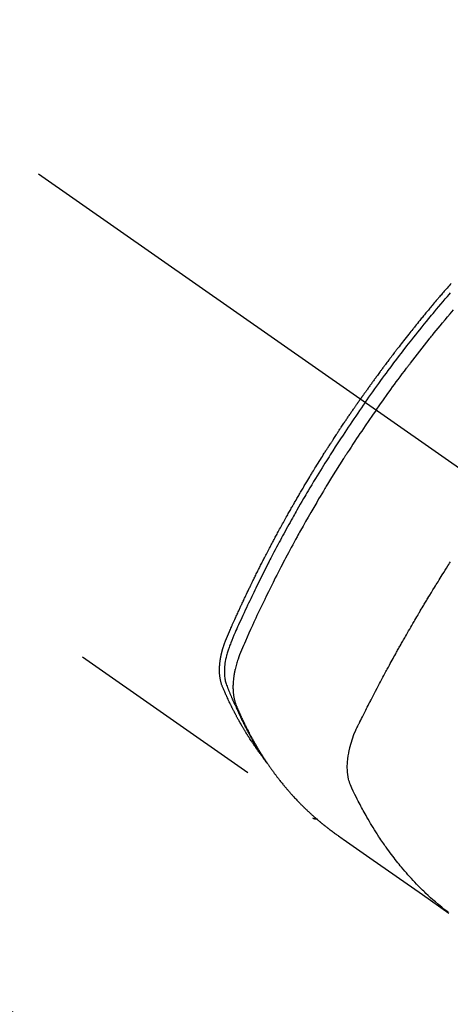
# Model space of a CAD drawing. Extents: x 56059 to 82181, y -10810 to -2410.
# Drawn here: x 73768 to 73795, y -4260 to -4199 of the extents above; entities that cross this region are included whole.
import ezdxf

# ---------------------------------------------------------------- set-up
doc = ezdxf.new("R2010")
doc.units = 0
doc.header["$LTSCALE"] = 50
doc.header["$MEASUREMENT"] = 0
doc.linetypes.add('CENTER2', pattern=[1.125, 0.75, -0.125, 0.125, -0.125])
doc.linetypes.add('HIDDEN', pattern=[0.375, 0.25, -0.125])
doc.layers.get('0').update_dxf_attribs({"linetype": 'CONTINUOUS'})
doc.layers.add('150-機器', color=8, linetype='CONTINUOUS')
doc.layers.add('160-文字', color=254, linetype='CONTINUOUS')
doc.styles.add('KH001', font='txt')
doc.dimstyles.new('KH1xx030', dxfattribs={"dimscale": 30, "dimtxt": 2, "dimasz": 0.6, "dimexe": 0.3, "dimexo": 1.2, "dimgap": 0.5, "dimtad": 3, "dimdec": 1, "dimdsep": 46, "dimlunit": 6, "dimtxsty": 'KH001', "dimblk": 'DOT', "dimcen": 1, "dimdle": 1, "dimclrd": 256, "dimclre": 256, "dimclrt": 256, "dimadec": 0, "dimazin": 0, "dimtfac": 1, "dimtdec": 1, "dimtix": 1, "dimtmove": 2, "dimatfit": 3, "dimldrblk": 'CLOSEDBLANK', "dimfxl": 1, "dimtolj": 1, "dimtzin": 0, "dimlwd": -1, "dimlwe": -1, "dimarcsym": 0})

# ---------------------------------------------------------------- blocks, each defined once
blk = doc.blocks.new('_ClosedBlank')
at = {"color": 0, "linetype": 'ByBlock', "lineweight": -2}
for p, q in [((-1, 0.1667), (0, 0)), ((-1, 0.1667), (-1, -0.1667)), ((0, 0), (-1, -0.1667))]:
    blk.add_line(p, q, dxfattribs=at)
blk = doc.blocks.new('_Dot')
at = {"color": 0, "linetype": 'ByBlock', "lineweight": -2}
blk.add_line((-0.5, 0), (-1, 0), dxfattribs=at)
at = {"color": 0, "linetype": 'ByBlock', "const_width": 0.5}
blk.add_lwpolyline([(-0.25, 0, 1), (0.25, 0, 1)], format="xyb", close=True, dxfattribs=at)

msp = doc.modelspace()

# ---------------------------------------------------------------- linework, layer by layer
at = {"layer": '150-機器', "color": 13, "linetype": 'CENTER2'}
msp.add_line((73585.18, -4079.866), (73829.198, -4250.729), dxfattribs=at)
at = {"layer": '150-機器', "color": 13, "linetype": 'HIDDEN'}
msp.add_line((73726.139, -4206.57), (73786.483, -4248.823), dxfattribs=at)
for points in [[(73795.032, -4215.71), (73794.969, -4215.781), (73794.907, -4215.853), (73794.845, -4215.924), (73794.783, -4215.996), (73794.721, -4216.067), (73794.659, -4216.139), (73794.609, -4216.197), (73794.559, -4216.255), (73794.51, -4216.313), (73794.46, -4216.37), (73794.411, -4216.429), (73794.361, -4216.487), (73794.312, -4216.545), (73794.262, -4216.603), (73794.225, -4216.647), (73794.188, -4216.69), (73794.151, -4216.734), (73794.115, -4216.777), (73794.053, -4216.85), (73793.992, -4216.923), (73793.93, -4216.996), (73793.869, -4217.069), (73793.82, -4217.128), (73793.771, -4217.186), (73793.723, -4217.245), (73793.674, -4217.304), (73793.625, -4217.363), (73793.577, -4217.421), (73793.528, -4217.48), (73793.479, -4217.539), (73793.43, -4217.598), (73793.382, -4217.656), (73793.333, -4217.715), (73793.285, -4217.774), (73793.237, -4217.833), (73793.189, -4217.893), (73793.141, -4217.952), (73793.093, -4218.011), (73793.02, -4218.1), (73792.948, -4218.189), (73792.876, -4218.278), (73792.804, -4218.368), (73792.768, -4218.412), (73792.732, -4218.457), (73792.696, -4218.501), (73792.661, -4218.546), (73792.601, -4218.621), (73792.541, -4218.696), (73792.482, -4218.771), (73792.423, -4218.846), (73792.34, -4218.951), (73792.257, -4219.056), (73792.174, -4219.161), (73792.092, -4219.267), (73792.021, -4219.357), (73791.95, -4219.448), (73791.88, -4219.539), (73791.809, -4219.63), (73791.774, -4219.676), (73791.738, -4219.721), (73791.703, -4219.767), (73791.668, -4219.813), (73791.638, -4219.851), (73791.609, -4219.89), (73791.579, -4219.928), (73791.55, -4219.967), (73791.509, -4220.02), (73791.469, -4220.073), (73791.428, -4220.126), (73791.388, -4220.179), (73791.365, -4220.21), (73791.341, -4220.241), (73791.318, -4220.272), (73791.295, -4220.302), (73791.271, -4220.333), (73791.248, -4220.363), (73791.225, -4220.394), (73791.202, -4220.425), (73791.19, -4220.44), (73791.179, -4220.456), (73791.167, -4220.471), (73791.156, -4220.486), (73791.11, -4220.548), (73791.064, -4220.61), (73791.018, -4220.671), (73790.971, -4220.732), (73790.948, -4220.763), (73790.925, -4220.794), (73790.902, -4220.825), (73790.879, -4220.855), (73790.845, -4220.901), (73790.81, -4220.948), (73790.776, -4220.994), (73790.741, -4221.04), (73790.719, -4221.071), (73790.696, -4221.102), (73790.673, -4221.133), (73790.65, -4221.164), (73790.605, -4221.225), (73790.559, -4221.287), (73790.514, -4221.349), (73790.469, -4221.41), (73790.435, -4221.457), (73790.401, -4221.504), (73790.367, -4221.55), (73790.333, -4221.597), (73790.299, -4221.643), (73790.266, -4221.69), (73790.232, -4221.737), (73790.198, -4221.783), (73790.164, -4221.83), (73790.13, -4221.876), (73790.096, -4221.923), (73790.062, -4221.97), (73790.029, -4222.016), (73789.995, -4222.063), (73789.962, -4222.11), (73789.929, -4222.157), (73789.895, -4222.204), (73789.862, -4222.251), (73789.829, -4222.297), (73789.795, -4222.344), (73789.773, -4222.375), (73789.751, -4222.407), (73789.729, -4222.438), (73789.707, -4222.469), (73789.682, -4222.504), (73789.658, -4222.538), (73789.633, -4222.573), (73789.608, -4222.608), (73789.594, -4222.628), (73789.58, -4222.648), (73789.565, -4222.668), (73789.551, -4222.689), (73789.535, -4222.712), (73789.518, -4222.736), (73789.501, -4222.759), (73789.485, -4222.783), (73789.468, -4222.806), (73789.452, -4222.829), (73789.436, -4222.853), (73789.419, -4222.876)], [(73789.713, -4223.082), (73789.83, -4222.916), (73789.948, -4222.75), (73790.065, -4222.584), (73790.183, -4222.418), (73790.306, -4222.247), (73790.43, -4222.076), (73790.553, -4221.905), (73790.678, -4221.734), (73790.793, -4221.576), (73790.909, -4221.418), (73791.025, -4221.261), (73791.141, -4221.103), (73791.316, -4220.87), (73791.491, -4220.637), (73791.667, -4220.405), (73791.844, -4220.173), (73791.932, -4220.058), (73792.021, -4219.944), (73792.109, -4219.829), (73792.198, -4219.715), (73792.299, -4219.585), (73792.401, -4219.454), (73792.502, -4219.324), (73792.604, -4219.195), (73792.725, -4219.042), (73792.847, -4218.889), (73792.968, -4218.736), (73793.09, -4218.584), (73793.232, -4218.409), (73793.373, -4218.234), (73793.515, -4218.06), (73793.658, -4217.886), (73793.743, -4217.782), (73793.829, -4217.678), (73793.915, -4217.574), (73794.001, -4217.471), (73794.135, -4217.31), (73794.269, -4217.15), (73794.404, -4216.99), (73794.539, -4216.83), (73794.607, -4216.75), (73794.675, -4216.67), (73794.743, -4216.591), (73794.811, -4216.511), (73794.908, -4216.398), (73795.005, -4216.285)], [(73790.39, -4223.556), (73790.617, -4223.234), (73790.845, -4222.914), (73791.074, -4222.593), (73791.304, -4222.274), (73791.416, -4222.121), (73791.528, -4221.968), (73791.641, -4221.815), (73791.753, -4221.662), (73791.883, -4221.488), (73792.013, -4221.314), (73792.143, -4221.141), (73792.274, -4220.967), (73792.307, -4220.924), (73792.339, -4220.881), (73792.372, -4220.838), (73792.405, -4220.795), (73792.433, -4220.757), (73792.462, -4220.72), (73792.49, -4220.683), (73792.519, -4220.646), (73792.804, -4220.275), (73793.091, -4219.906), (73793.379, -4219.539), (73793.67, -4219.172), (73793.72, -4219.109), (73793.771, -4219.046), (73793.821, -4218.983), (73793.872, -4218.92), (73793.991, -4218.773), (73794.11, -4218.626), (73794.229, -4218.479), (73794.349, -4218.333), (73794.503, -4218.145), (73794.657, -4217.958), (73794.813, -4217.772), (73794.968, -4217.586), (73795.176, -4217.339)], [(73783.29, -4244.933), (73783.249, -4244.879), (73783.208, -4244.826), (73783.167, -4244.772), (73783.127, -4244.718), (73783.093, -4244.672), (73783.06, -4244.626), (73783.027, -4244.58), (73782.994, -4244.533), (73782.981, -4244.514), (73782.967, -4244.494), (73782.954, -4244.475), (73782.94, -4244.456), (73782.919, -4244.424), (73782.897, -4244.393), (73782.875, -4244.362), (73782.853, -4244.331), (73782.835, -4244.304), (73782.816, -4244.276), (73782.797, -4244.249), (73782.778, -4244.221), (73782.757, -4244.189), (73782.736, -4244.157), (73782.715, -4244.125), (73782.693, -4244.093), (73782.657, -4244.038), (73782.62, -4243.982), (73782.583, -4243.926), (73782.547, -4243.87), (73782.531, -4243.846), (73782.516, -4243.822), (73782.501, -4243.798), (73782.485, -4243.774), (73782.47, -4243.749), (73782.454, -4243.725), (73782.439, -4243.7), (73782.424, -4243.676), (73782.408, -4243.651), (73782.393, -4243.626), (73782.378, -4243.601), (73782.362, -4243.577), (73782.352, -4243.561), (73782.342, -4243.544), (73782.332, -4243.528), (73782.322, -4243.512), (73782.302, -4243.479), (73782.282, -4243.446), (73782.262, -4243.413), (73782.242, -4243.38), (73782.227, -4243.355), (73782.212, -4243.33), (73782.197, -4243.305), (73782.182, -4243.28), (73782.162, -4243.247), (73782.143, -4243.213), (73782.123, -4243.18), (73782.104, -4243.146), (73782.089, -4243.121), (73782.075, -4243.096), (73782.06, -4243.071), (73782.045, -4243.045), (73782.031, -4243.02), (73782.016, -4242.995), (73782.002, -4242.969), (73781.987, -4242.944), (73781.978, -4242.927), (73781.968, -4242.91), (73781.958, -4242.893), (73781.949, -4242.876), (73781.939, -4242.859), (73781.93, -4242.842), (73781.92, -4242.825), (73781.911, -4242.808), (73781.887, -4242.765), (73781.864, -4242.722), (73781.84, -4242.68), (73781.816, -4242.637), (73781.798, -4242.603), (73781.779, -4242.568), (73781.761, -4242.534), (73781.742, -4242.5), (73781.723, -4242.465), (73781.705, -4242.43), (73781.686, -4242.395), (73781.668, -4242.36), (73781.657, -4242.338), (73781.645, -4242.316), (73781.634, -4242.294), (73781.623, -4242.272), (73781.603, -4242.233), (73781.583, -4242.194), (73781.563, -4242.154), (73781.543, -4242.115), (73781.525, -4242.08), (73781.507, -4242.044), (73781.489, -4242.009), (73781.471, -4241.974), (73781.458, -4241.947), (73781.445, -4241.921), (73781.432, -4241.894), (73781.419, -4241.868), (73781.406, -4241.841), (73781.392, -4241.814), (73781.379, -4241.787), (73781.366, -4241.76), (73781.358, -4241.742), (73781.349, -4241.725), (73781.341, -4241.707), (73781.332, -4241.689), (73781.298, -4241.617), (73781.263, -4241.545), (73781.229, -4241.472), (73781.196, -4241.4), (73781.184, -4241.373), (73781.171, -4241.346), (73781.159, -4241.318), (73781.147, -4241.291), (73781.134, -4241.264), (73781.122, -4241.237), (73781.109, -4241.209), (73781.097, -4241.182), (73781.088, -4241.163), (73781.08, -4241.145), (73781.072, -4241.127), (73781.064, -4241.108), (73781.044, -4241.062), (73781.024, -4241.016), (73781.004, -4240.97), (73780.984, -4240.924), (73780.964, -4240.878), (73780.944, -4240.831), (73780.924, -4240.785), (73780.904, -4240.738), (73780.889, -4240.7), (73780.873, -4240.662), (73780.858, -4240.623), (73780.844, -4240.585), (73780.831, -4240.546), (73780.818, -4240.508), (73780.807, -4240.469), (73780.796, -4240.429), (73780.786, -4240.392), (73780.776, -4240.354), (73780.768, -4240.316), (73780.76, -4240.277), (73780.752, -4240.238), (73780.744, -4240.198), (73780.737, -4240.158), (73780.731, -4240.118), (73780.727, -4240.089), (73780.724, -4240.061), (73780.721, -4240.032), (73780.718, -4240.003), (73780.713, -4239.954), (73780.709, -4239.905), (73780.705, -4239.856), (73780.702, -4239.806), (73780.701, -4239.773), (73780.7, -4239.739), (73780.699, -4239.705), (73780.699, -4239.671), (73780.699, -4239.634), (73780.7, -4239.596), (73780.701, -4239.558), (73780.702, -4239.52), (73780.703, -4239.492), (73780.704, -4239.464), (73780.706, -4239.436), (73780.707, -4239.408), (73780.711, -4239.354), (73780.715, -4239.3), (73780.721, -4239.246), (73780.726, -4239.193), (73780.731, -4239.153), (73780.737, -4239.113), (73780.743, -4239.073), (73780.748, -4239.033), (73780.753, -4238.999), (73780.759, -4238.966), (73780.764, -4238.932), (73780.77, -4238.899), (73780.774, -4238.877), (73780.779, -4238.854), (73780.783, -4238.832), (73780.788, -4238.809), (73780.793, -4238.783), (73780.798, -4238.757), (73780.804, -4238.73), (73780.809, -4238.704), (73780.814, -4238.681), (73780.82, -4238.658), (73780.825, -4238.636), (73780.83, -4238.613), (73780.837, -4238.586), (73780.844, -4238.559), (73780.851, -4238.532), (73780.858, -4238.506), (73780.865, -4238.478), (73780.872, -4238.451), (73780.879, -4238.424), (73780.887, -4238.397), (73780.894, -4238.373), (73780.9, -4238.35), (73780.907, -4238.327), (73780.914, -4238.304), (73780.922, -4238.277), (73780.931, -4238.25), (73780.939, -4238.222), (73780.947, -4238.195), (73780.959, -4238.161), (73780.97, -4238.126), (73780.982, -4238.091), (73780.994, -4238.056), (73781.003, -4238.029), (73781.013, -4238.002), (73781.023, -4237.975), (73781.033, -4237.948), (73781.043, -4237.921), (73781.053, -4237.894), (73781.063, -4237.867), (73781.073, -4237.84), (73781.13, -4237.697), (73781.19, -4237.554), (73781.252, -4237.413), (73781.314, -4237.271), (73781.344, -4237.204), (73781.373, -4237.137), (73781.403, -4237.069), (73781.432, -4237.002), (73781.447, -4236.968), (73781.462, -4236.935), (73781.477, -4236.901), (73781.492, -4236.867), (73781.529, -4236.783), (73781.566, -4236.699), (73781.604, -4236.615), (73781.641, -4236.531), (73781.672, -4236.464), (73781.702, -4236.397), (73781.733, -4236.329), (73781.763, -4236.262), (73781.794, -4236.195), (73781.824, -4236.127), (73781.855, -4236.06), (73781.886, -4235.993), (73781.909, -4235.942), (73781.932, -4235.892), (73781.955, -4235.841), (73781.979, -4235.791), (73782.002, -4235.741), (73782.025, -4235.69), (73782.049, -4235.64), (73782.072, -4235.59), (73782.103, -4235.522), (73782.135, -4235.455), (73782.166, -4235.387), (73782.198, -4235.32), (73782.205, -4235.303), (73782.213, -4235.286), (73782.221, -4235.269), (73782.229, -4235.253), (73782.253, -4235.202), (73782.277, -4235.152), (73782.301, -4235.101), (73782.325, -4235.051), (73782.373, -4234.95), (73782.421, -4234.849), (73782.469, -4234.748), (73782.517, -4234.647), (73782.542, -4234.597), (73782.566, -4234.547), (73782.59, -4234.497), (73782.614, -4234.446), (73782.631, -4234.413), (73782.647, -4234.379), (73782.663, -4234.345), (73782.679, -4234.312), (73782.696, -4234.278), (73782.712, -4234.245), (73782.729, -4234.211), (73782.745, -4234.178), (73782.77, -4234.127), (73782.795, -4234.076), (73782.82, -4234.026), (73782.844, -4233.975), (73782.877, -4233.908), (73782.911, -4233.841), (73782.944, -4233.774), (73782.977, -4233.707), (73783.011, -4233.64), (73783.044, -4233.572), (73783.078, -4233.505), (73783.111, -4233.438), (73783.145, -4233.371), (73783.179, -4233.304), (73783.213, -4233.237), (73783.246, -4233.17), (73783.28, -4233.103), (73783.314, -4233.036), (73783.349, -4232.969), (73783.383, -4232.902), (73783.417, -4232.835), (73783.451, -4232.768), (73783.486, -4232.701), (73783.52, -4232.634), (73783.546, -4232.584), (73783.572, -4232.534), (73783.598, -4232.484), (73783.624, -4232.434), (73783.668, -4232.35), (73783.711, -4232.267), (73783.755, -4232.183), (73783.798, -4232.1), (73783.825, -4232.05), (73783.851, -4232), (73783.877, -4231.95), (73783.903, -4231.9), (73783.939, -4231.833), (73783.974, -4231.766), (73784.01, -4231.699), (73784.045, -4231.632), (73784.081, -4231.566), (73784.117, -4231.499), (73784.152, -4231.433), (73784.188, -4231.366), (73784.224, -4231.299), (73784.26, -4231.233), (73784.296, -4231.166), (73784.332, -4231.1), (73784.377, -4231.017), (73784.422, -4230.933), (73784.468, -4230.85), (73784.514, -4230.767), (73784.559, -4230.684), (73784.605, -4230.601), (73784.651, -4230.518), (73784.696, -4230.435), (73784.742, -4230.352), (73784.788, -4230.269), (73784.834, -4230.186), (73784.881, -4230.104), (73784.918, -4230.037), (73784.955, -4229.971), (73784.993, -4229.905), (73785.03, -4229.838), (73785.068, -4229.772), (73785.105, -4229.705), (73785.143, -4229.639), (73785.181, -4229.572), (73785.209, -4229.523), (73785.237, -4229.473), (73785.266, -4229.424), (73785.294, -4229.374), (73785.342, -4229.291), (73785.389, -4229.209), (73785.437, -4229.126), (73785.484, -4229.043), (73785.523, -4228.978), (73785.561, -4228.912), (73785.6, -4228.846), (73785.638, -4228.78), (73785.677, -4228.714), (73785.715, -4228.648), (73785.754, -4228.582), (73785.792, -4228.516), (73785.831, -4228.451), (73785.87, -4228.385), (73785.908, -4228.319), (73785.947, -4228.254), (73785.986, -4228.188), (73786.025, -4228.123), (73786.065, -4228.057), (73786.104, -4227.992), (73786.163, -4227.893), (73786.222, -4227.795), (73786.281, -4227.697), (73786.34, -4227.599), (73786.37, -4227.55), (73786.4, -4227.501), (73786.429, -4227.452), (73786.459, -4227.403), (73786.509, -4227.321), (73786.559, -4227.24), (73786.609, -4227.158), (73786.659, -4227.077), (73786.73, -4226.963), (73786.8, -4226.849), (73786.871, -4226.735), (73786.941, -4226.622), (73787.003, -4226.524), (73787.064, -4226.427), (73787.125, -4226.329), (73787.186, -4226.232), (73787.217, -4226.183), (73787.248, -4226.134), (73787.279, -4226.086), (73787.31, -4226.037), (73787.336, -4225.996), (73787.362, -4225.955), (73787.388, -4225.914), (73787.414, -4225.873), (73787.45, -4225.817), (73787.486, -4225.761), (73787.522, -4225.705), (73787.558, -4225.649), (73787.579, -4225.616), (73787.6, -4225.584), (73787.621, -4225.551), (73787.642, -4225.519), (73787.663, -4225.486), (73787.683, -4225.454), (73787.704, -4225.421), (73787.725, -4225.389), (73787.736, -4225.373), (73787.746, -4225.357), (73787.757, -4225.341), (73787.768, -4225.325), (73787.81, -4225.261), (73787.852, -4225.197), (73787.894, -4225.132), (73787.936, -4225.068), (73787.957, -4225.036), (73787.978, -4225.004), (73787.999, -4224.971), (73788.02, -4224.939), (73788.051, -4224.891), (73788.083, -4224.843), (73788.114, -4224.795), (73788.146, -4224.746), (73788.167, -4224.714), (73788.189, -4224.682), (73788.21, -4224.65), (73788.231, -4224.618), (73788.273, -4224.555), (73788.316, -4224.491), (73788.358, -4224.427), (73788.401, -4224.364), (73788.433, -4224.316), (73788.465, -4224.268), (73788.497, -4224.22), (73788.53, -4224.173), (73788.562, -4224.125), (73788.594, -4224.077), (73788.626, -4224.029), (73788.659, -4223.982), (73788.691, -4223.934), (73788.723, -4223.886), (73788.755, -4223.838), (73788.787, -4223.791), (73788.82, -4223.743), (73788.853, -4223.695), (73788.885, -4223.648), (73788.918, -4223.601), (73788.951, -4223.553), (73788.983, -4223.506), (73789.015, -4223.459), (73789.048, -4223.412), (73789.07, -4223.38), (73789.092, -4223.348), (73789.113, -4223.317), (73789.135, -4223.285), (73789.159, -4223.25), (73789.183, -4223.215), (73789.208, -4223.181), (73789.232, -4223.146), (73789.246, -4223.125), (73789.26, -4223.105), (73789.274, -4223.085), (73789.288, -4223.064), (73789.305, -4223.04), (73789.321, -4223.017), (73789.337, -4222.993), (73789.354, -4222.97), (73789.37, -4222.946), (73789.387, -4222.923), (73789.403, -4222.899), (73789.419, -4222.876)], [(73789.713, -4223.082), (73789.597, -4223.249), (73789.481, -4223.416), (73789.365, -4223.583), (73789.25, -4223.75), (73789.131, -4223.925), (73789.013, -4224.099), (73788.895, -4224.274), (73788.777, -4224.449), (73788.668, -4224.612), (73788.559, -4224.774), (73788.451, -4224.937), (73788.343, -4225.101), (73788.183, -4225.344), (73788.024, -4225.589), (73787.866, -4225.834), (73787.709, -4226.079), (73787.631, -4226.201), (73787.553, -4226.323), (73787.476, -4226.446), (73787.399, -4226.568), (73787.311, -4226.708), (73787.224, -4226.848), (73787.136, -4226.988), (73787.049, -4227.128), (73786.947, -4227.294), (73786.845, -4227.461), (73786.743, -4227.627), (73786.642, -4227.794), (73786.525, -4227.986), (73786.41, -4228.179), (73786.294, -4228.372), (73786.179, -4228.566), (73786.111, -4228.682), (73786.043, -4228.798), (73785.974, -4228.914), (73785.907, -4229.03), (73785.801, -4229.211), (73785.697, -4229.392), (73785.593, -4229.573), (73785.489, -4229.755), (73785.437, -4229.846), (73785.385, -4229.937), (73785.334, -4230.028), (73785.282, -4230.12), (73785.209, -4230.249), (73785.136, -4230.38), (73785.063, -4230.51), (73784.991, -4230.64), (73784.912, -4230.783), (73784.833, -4230.927), (73784.755, -4231.071), (73784.676, -4231.215), (73784.605, -4231.345), (73784.535, -4231.476), (73784.464, -4231.607), (73784.394, -4231.738), (73784.31, -4231.895), (73784.227, -4232.052), (73784.144, -4232.209), (73784.061, -4232.367), (73783.999, -4232.485), (73783.938, -4232.603), (73783.877, -4232.722), (73783.816, -4232.84), (73783.782, -4232.906), (73783.748, -4232.972), (73783.715, -4233.038), (73783.681, -4233.104), (73783.568, -4233.327), (73783.455, -4233.551), (73783.343, -4233.776), (73783.231, -4234), (73783.16, -4234.145), (73783.088, -4234.291), (73783.018, -4234.436), (73782.947, -4234.582), (73782.883, -4234.714), (73782.819, -4234.846), (73782.756, -4234.978), (73782.692, -4235.111), (73782.629, -4235.243), (73782.566, -4235.376), (73782.503, -4235.508), (73782.44, -4235.641), (73782.366, -4235.799), (73782.291, -4235.958), (73782.217, -4236.117), (73782.144, -4236.277), (73782.077, -4236.422), (73782.01, -4236.568), (73781.944, -4236.715), (73781.877, -4236.861), (73781.823, -4236.98), (73781.769, -4237.099), (73781.715, -4237.219), (73781.663, -4237.339), (73781.596, -4237.498), (73781.532, -4237.658), (73781.468, -4237.819), (73781.403, -4237.979), (73781.374, -4238.049), (73781.346, -4238.119), (73781.317, -4238.189), (73781.29, -4238.259), (73781.269, -4238.315), (73781.25, -4238.372), (73781.23, -4238.428), (73781.212, -4238.485), (73781.191, -4238.552), (73781.171, -4238.619), (73781.153, -4238.686), (73781.135, -4238.754), (73781.106, -4238.875), (73781.08, -4238.997), (73781.058, -4239.119), (73781.039, -4239.242), (73781.027, -4239.338), (73781.017, -4239.434), (73781.01, -4239.531), (73781.005, -4239.628), (73781.003, -4239.701), (73781.003, -4239.774), (73781.004, -4239.848), (73781.007, -4239.921), (73781.011, -4239.992), (73781.018, -4240.062), (73781.026, -4240.133), (73781.036, -4240.203), (73781.046, -4240.264), (73781.057, -4240.325), (73781.07, -4240.385), (73781.085, -4240.445), (73781.109, -4240.52), (73781.135, -4240.594), (73781.163, -4240.667), (73781.192, -4240.74), (73781.206, -4240.774), (73781.219, -4240.808), (73781.233, -4240.842), (73781.247, -4240.875), (73781.262, -4240.915), (73781.278, -4240.954), (73781.294, -4240.993), (73781.31, -4241.032), (73781.344, -4241.113), (73781.378, -4241.194), (73781.413, -4241.275), (73781.448, -4241.356), (73781.463, -4241.389), (73781.477, -4241.423), (73781.491, -4241.456), (73781.506, -4241.489), (73781.526, -4241.535), (73781.546, -4241.58), (73781.567, -4241.625), (73781.588, -4241.67), (73781.616, -4241.727), (73781.645, -4241.783), (73781.674, -4241.84), (73781.701, -4241.897), (73781.721, -4241.942), (73781.74, -4241.986), (73781.759, -4242.031), (73781.778, -4242.076), (73781.792, -4242.107), (73781.806, -4242.138), (73781.819, -4242.168), (73781.833, -4242.199), (73781.875, -4242.291), (73781.916, -4242.383), (73781.958, -4242.475), (73782.001, -4242.566), (73782.023, -4242.614), (73782.046, -4242.662), (73782.068, -4242.71), (73782.091, -4242.757), (73782.108, -4242.792), (73782.125, -4242.826), (73782.141, -4242.86), (73782.158, -4242.895), (73782.175, -4242.929), (73782.192, -4242.963), (73782.209, -4242.997), (73782.226, -4243.031), (73782.25, -4243.078), (73782.273, -4243.124), (73782.297, -4243.171), (73782.321, -4243.218), (73782.347, -4243.268), (73782.373, -4243.319), (73782.399, -4243.37), (73782.426, -4243.42), (73782.443, -4243.454), (73782.461, -4243.487), (73782.479, -4243.52), (73782.497, -4243.554), (73782.514, -4243.587), (73782.532, -4243.621), (73782.55, -4243.654), (73782.567, -4243.687), (73782.585, -4243.721), (73782.603, -4243.754), (73782.621, -4243.786), (73782.639, -4243.819), (73782.676, -4243.885), (73782.712, -4243.951), (73782.748, -4244.017), (73782.785, -4244.083), (73782.799, -4244.108), (73782.812, -4244.132), (73782.826, -4244.157), (73782.84, -4244.181), (73782.863, -4244.222), (73782.886, -4244.263), (73782.909, -4244.304), (73782.933, -4244.345), (73782.958, -4244.39), (73782.984, -4244.434), (73783.011, -4244.478), (73783.037, -4244.523), (73783.068, -4244.575), (73783.099, -4244.627), (73783.131, -4244.678), (73783.162, -4244.73), (73783.177, -4244.753), (73783.192, -4244.777), (73783.206, -4244.8), (73783.221, -4244.823), (73783.251, -4244.87), (73783.281, -4244.917), (73783.311, -4244.963), (73783.341, -4245.01), (73783.364, -4245.044), (73783.387, -4245.079), (73783.41, -4245.113), (73783.434, -4245.147), (73783.449, -4245.17), (73783.465, -4245.193), (73783.481, -4245.215), (73783.497, -4245.238), (73783.531, -4245.286), (73783.566, -4245.334), (73783.601, -4245.381), (73783.636, -4245.429)], [(73790.39, -4223.556), (73790.166, -4223.879), (73789.942, -4224.203), (73789.72, -4224.528), (73789.498, -4224.853), (73789.392, -4225.011), (73789.287, -4225.168), (73789.182, -4225.326), (73789.077, -4225.485), (73788.958, -4225.666), (73788.839, -4225.848), (73788.72, -4226.029), (73788.602, -4226.211), (73788.573, -4226.257), (73788.543, -4226.302), (73788.514, -4226.348), (73788.484, -4226.393), (73788.459, -4226.433), (73788.434, -4226.472), (73788.409, -4226.512), (73788.383, -4226.551), (73788.133, -4226.946), (73787.884, -4227.342), (73787.637, -4227.739), (73787.393, -4228.137), (73787.35, -4228.206), (73787.308, -4228.275), (73787.266, -4228.344), (73787.224, -4228.414), (73787.127, -4228.575), (73787.03, -4228.737), (73786.933, -4228.9), (73786.836, -4229.062), (73786.713, -4229.271), (73786.59, -4229.48), (73786.467, -4229.69), (73786.346, -4229.9), (73786.185, -4230.18), (73786.025, -4230.46), (73785.867, -4230.742), (73785.709, -4231.023), (73785.657, -4231.117), (73785.605, -4231.211), (73785.553, -4231.305), (73785.501, -4231.399), (73785.41, -4231.563), (73785.32, -4231.728), (73785.231, -4231.893), (73785.142, -4232.058), (73785.053, -4232.223), (73784.965, -4232.388), (73784.877, -4232.553), (73784.79, -4232.719), (73784.715, -4232.86), (73784.641, -4233.002), (73784.567, -4233.144), (73784.493, -4233.286), (73784.408, -4233.452), (73784.322, -4233.618), (73784.238, -4233.784), (73784.153, -4233.951), (73784.01, -4234.235), (73783.868, -4234.52), (73783.727, -4234.806), (73783.587, -4235.092), (73783.564, -4235.139), (73783.541, -4235.187), (73783.518, -4235.235), (73783.495, -4235.282), (73783.415, -4235.449), (73783.335, -4235.616), (73783.255, -4235.783), (73783.176, -4235.95), (73783.097, -4236.117), (73783.019, -4236.284), (73782.942, -4236.451), (73782.864, -4236.618), (73782.831, -4236.69), (73782.798, -4236.762), (73782.765, -4236.833), (73782.732, -4236.905), (73782.624, -4237.144), (73782.517, -4237.383), (73782.41, -4237.622), (73782.304, -4237.862), (73782.24, -4238.005), (73782.178, -4238.148), (73782.116, -4238.292), (73782.055, -4238.436), (73781.999, -4238.571), (73781.945, -4238.707), (73781.894, -4238.844), (73781.845, -4238.981), (73781.818, -4239.061), (73781.793, -4239.141), (73781.768, -4239.221), (73781.745, -4239.302), (73781.723, -4239.38), (73781.703, -4239.459), (73781.683, -4239.539), (73781.664, -4239.618), (73781.657, -4239.652), (73781.649, -4239.686), (73781.641, -4239.721), (73781.634, -4239.755), (73781.622, -4239.818), (73781.61, -4239.88), (73781.6, -4239.943), (73781.59, -4240.006), (73781.583, -4240.049), (73781.578, -4240.091), (73781.572, -4240.134), (73781.567, -4240.177), (73781.557, -4240.26), (73781.55, -4240.343), (73781.543, -4240.426), (73781.538, -4240.51), (73781.535, -4240.577), (73781.534, -4240.644), (73781.533, -4240.711), (73781.534, -4240.778), (73781.535, -4240.834), (73781.537, -4240.89), (73781.541, -4240.946), (73781.545, -4241.001), (73781.548, -4241.047), (73781.553, -4241.093), (73781.558, -4241.138), (73781.564, -4241.184), (73781.569, -4241.22), (73781.574, -4241.257), (73781.58, -4241.293), (73781.587, -4241.329), (73781.593, -4241.364), (73781.6, -4241.399), (73781.608, -4241.434), (73781.615, -4241.468), (73781.628, -4241.521), (73781.642, -4241.573), (73781.656, -4241.625), (73781.672, -4241.676), (73781.685, -4241.715), (73781.698, -4241.754), (73781.713, -4241.792), (73781.727, -4241.83), (73781.739, -4241.861), (73781.752, -4241.891), (73781.764, -4241.921), (73781.777, -4241.951), (73781.791, -4241.985), (73781.806, -4242.018), (73781.82, -4242.051), (73781.834, -4242.084), (73781.851, -4242.124), (73781.869, -4242.163), (73781.886, -4242.203), (73781.903, -4242.242), (73781.917, -4242.275), (73781.932, -4242.308), (73781.947, -4242.34), (73781.962, -4242.373), (73781.976, -4242.406), (73781.991, -4242.438), (73782.006, -4242.471), (73782.021, -4242.503), (73782.035, -4242.536), (73782.05, -4242.568), (73782.065, -4242.601), (73782.08, -4242.633), (73782.095, -4242.666), (73782.11, -4242.698), (73782.125, -4242.73), (73782.14, -4242.762), (73782.159, -4242.803), (73782.179, -4242.844), (73782.199, -4242.885), (73782.218, -4242.926), (73782.236, -4242.961), (73782.253, -4242.997), (73782.271, -4243.033), (73782.289, -4243.068), (73782.304, -4243.1), (73782.32, -4243.132), (73782.335, -4243.164), (73782.351, -4243.196), (73782.379, -4243.252), (73782.408, -4243.309), (73782.437, -4243.365), (73782.466, -4243.422), (73782.476, -4243.44), (73782.486, -4243.459), (73782.495, -4243.478), (73782.505, -4243.496), (73782.525, -4243.534), (73782.544, -4243.571), (73782.564, -4243.608), (73782.584, -4243.645), (73782.6, -4243.676), (73782.616, -4243.707), (73782.633, -4243.738), (73782.649, -4243.769), (73782.662, -4243.793), (73782.676, -4243.818), (73782.689, -4243.842), (73782.703, -4243.866), (73782.72, -4243.897), (73782.737, -4243.928), (73782.753, -4243.958), (73782.77, -4243.989), (73782.784, -4244.013), (73782.797, -4244.037), (73782.811, -4244.062), (73782.824, -4244.086), (73782.838, -4244.11), (73782.852, -4244.134), (73782.866, -4244.158), (73782.88, -4244.182), (73782.89, -4244.2), (73782.9, -4244.219), (73782.91, -4244.237), (73782.92, -4244.255), (73782.941, -4244.291), (73782.962, -4244.327), (73782.983, -4244.363), (73783.004, -4244.399), (73783.019, -4244.422), (73783.033, -4244.446), (73783.047, -4244.47), (73783.061, -4244.493), (73783.079, -4244.523), (73783.096, -4244.553), (73783.114, -4244.582), (73783.131, -4244.612), (73783.146, -4244.636), (73783.16, -4244.659), (73783.174, -4244.682), (73783.189, -4244.706), (73783.21, -4244.741), (73783.232, -4244.776), (73783.254, -4244.811), (73783.276, -4244.846), (73783.29, -4244.87), (73783.305, -4244.893), (73783.319, -4244.916), (73783.334, -4244.939), (73783.356, -4244.974), (73783.378, -4245.009), (73783.4, -4245.043), (73783.422, -4245.077), (73783.441, -4245.106), (73783.459, -4245.134), (73783.478, -4245.163), (73783.496, -4245.191), (73783.511, -4245.214), (73783.526, -4245.237), (73783.541, -4245.26), (73783.556, -4245.283), (73783.579, -4245.317), (73783.602, -4245.351), (73783.625, -4245.385), (73783.648, -4245.419), (73783.667, -4245.447), (73783.686, -4245.475), (73783.705, -4245.504), (73783.724, -4245.532), (73783.751, -4245.571), (73783.778, -4245.61), (73783.805, -4245.648), (73783.832, -4245.687), (73783.856, -4245.72), (73783.879, -4245.753), (73783.903, -4245.787), (73783.926, -4245.82), (73783.949, -4245.853), (73783.973, -4245.886), (73783.996, -4245.919), (73784.02, -4245.951), (73784.036, -4245.973), (73784.052, -4245.995), (73784.069, -4246.016), (73784.085, -4246.038), (73784.109, -4246.07), (73784.133, -4246.103), (73784.157, -4246.135), (73784.181, -4246.167), (73784.205, -4246.2), (73784.229, -4246.232), (73784.253, -4246.264), (73784.278, -4246.296), (73784.294, -4246.317), (73784.311, -4246.339), (73784.327, -4246.36), (73784.344, -4246.381), (73784.368, -4246.413), (73784.393, -4246.445), (73784.418, -4246.476), (73784.443, -4246.508), (73784.484, -4246.56), (73784.525, -4246.613), (73784.567, -4246.665), (73784.609, -4246.717), (73784.643, -4246.758), (73784.677, -4246.799), (73784.711, -4246.84), (73784.745, -4246.881), (73784.77, -4246.912), (73784.796, -4246.942), (73784.821, -4246.972), (73784.847, -4247.003), (73784.873, -4247.033), (73784.899, -4247.064), (73784.925, -4247.094), (73784.951, -4247.124), (73784.986, -4247.164), (73785.021, -4247.204), (73785.056, -4247.244), (73785.091, -4247.283), (73785.118, -4247.313), (73785.144, -4247.343), (73785.17, -4247.373), (73785.197, -4247.402), (73785.223, -4247.432), (73785.25, -4247.461), (73785.277, -4247.49), (73785.303, -4247.52), (73785.348, -4247.568), (73785.393, -4247.616), (73785.439, -4247.664), (73785.484, -4247.712), (73785.52, -4247.75), (73785.557, -4247.788), (73785.593, -4247.826), (73785.63, -4247.864), (73785.648, -4247.883), (73785.666, -4247.902), (73785.685, -4247.921), (73785.703, -4247.94), (73785.74, -4247.977), (73785.777, -4248.014), (73785.814, -4248.051), (73785.851, -4248.088), (73785.87, -4248.107), (73785.889, -4248.125), (73785.908, -4248.143), (73785.927, -4248.162), (73785.955, -4248.189), (73785.983, -4248.217), (73786.011, -4248.244), (73786.04, -4248.271), (73786.058, -4248.289), (73786.077, -4248.307), (73786.096, -4248.325), (73786.115, -4248.343), (73786.143, -4248.37), (73786.172, -4248.398), (73786.2, -4248.424), (73786.229, -4248.451), (73786.267, -4248.487), (73786.306, -4248.522), (73786.345, -4248.557), (73786.383, -4248.592), (73786.413, -4248.619), (73786.442, -4248.645), (73786.471, -4248.671), (73786.5, -4248.697), (73786.52, -4248.714), (73786.539, -4248.732), (73786.559, -4248.749), (73786.578, -4248.766), (73786.598, -4248.784), (73786.617, -4248.801), (73786.637, -4248.819), (73786.656, -4248.836), (73786.668, -4248.846), (73786.68, -4248.856), (73786.692, -4248.866), (73786.704, -4248.876), (73786.732, -4248.9), (73786.76, -4248.924), (73786.788, -4248.948), (73786.816, -4248.972), (73786.845, -4248.997), (73786.875, -4249.022), (73786.905, -4249.047), (73786.935, -4249.072), (73786.955, -4249.089), (73786.975, -4249.105), (73786.995, -4249.122), (73787.015, -4249.138), (73787.035, -4249.155), (73787.056, -4249.171), (73787.076, -4249.188), (73787.096, -4249.204), (73787.116, -4249.221), (73787.137, -4249.237), (73787.157, -4249.254), (73787.178, -4249.27), (73787.188, -4249.278), (73787.198, -4249.286), (73787.208, -4249.294), (73787.218, -4249.302), (73787.249, -4249.326), (73787.28, -4249.35), (73787.31, -4249.374), (73787.341, -4249.398), (73787.362, -4249.414), (73787.382, -4249.43), (73787.403, -4249.446), (73787.423, -4249.462), (73787.444, -4249.478), (73787.464, -4249.494), (73787.485, -4249.509), (73787.505, -4249.525), (73787.557, -4249.565), (73787.609, -4249.604), (73787.662, -4249.643), (73787.714, -4249.681), (73787.767, -4249.719), (73787.82, -4249.757), (73787.873, -4249.795), (73787.926, -4249.833), (73787.961, -4249.858), (73787.997, -4249.884), (73788.033, -4249.909), (73788.069, -4249.934), (73788.142, -4249.986), (73788.214, -4250.037), (73788.287, -4250.088), (73788.36, -4250.139), (73789.996, -4251.282), (73791.631, -4252.426), (73793.265, -4253.571), (73794.899, -4254.717)], [(73794.845, -4254.66), (73794.646, -4254.502), (73794.449, -4254.343), (73794.252, -4254.182), (73794.059, -4254.018), (73793.911, -4253.889), (73793.765, -4253.758), (73793.621, -4253.626), (73793.478, -4253.492), (73793.408, -4253.425), (73793.339, -4253.358), (73793.269, -4253.291), (73793.2, -4253.223), (73793.097, -4253.12), (73792.994, -4253.016), (73792.892, -4252.911), (73792.791, -4252.805), (73792.682, -4252.69), (73792.575, -4252.573), (73792.468, -4252.456), (73792.363, -4252.338), (73792.262, -4252.224), (73792.162, -4252.108), (73792.063, -4251.992), (73791.965, -4251.875), (73791.888, -4251.782), (73791.812, -4251.688), (73791.736, -4251.594), (73791.66, -4251.5), (73791.58, -4251.398), (73791.501, -4251.296), (73791.423, -4251.193), (73791.345, -4251.09), (73791.26, -4250.976), (73791.176, -4250.862), (73791.093, -4250.747), (73791.01, -4250.632), (73790.96, -4250.561), (73790.911, -4250.49), (73790.861, -4250.419), (73790.812, -4250.348), (73790.75, -4250.257), (73790.688, -4250.167), (73790.627, -4250.075), (73790.567, -4249.984), (73790.537, -4249.939), (73790.508, -4249.895), (73790.48, -4249.85), (73790.451, -4249.805), (73790.368, -4249.676), (73790.286, -4249.546), (73790.205, -4249.415), (73790.125, -4249.284), (73790.049, -4249.158), (73789.974, -4249.031), (73789.9, -4248.904), (73789.826, -4248.776), (73789.768, -4248.674), (73789.71, -4248.571), (73789.653, -4248.469), (73789.597, -4248.366), (73789.546, -4248.273), (73789.495, -4248.179), (73789.445, -4248.085), (73789.395, -4247.991), (73789.338, -4247.882), (73789.282, -4247.772), (73789.226, -4247.662), (73789.17, -4247.552), (73789.07, -4247.36), (73788.972, -4247.167), (73788.88, -4246.971), (73788.798, -4246.772), (73788.766, -4246.682), (73788.737, -4246.592), (73788.711, -4246.501), (73788.688, -4246.409), (73788.659, -4246.267), (73788.638, -4246.125), (73788.623, -4245.981), (73788.614, -4245.837), (73788.61, -4245.716), (73788.61, -4245.596), (73788.614, -4245.475), (73788.621, -4245.355), (73788.639, -4245.168), (73788.664, -4244.982), (73788.695, -4244.797), (73788.732, -4244.613), (73788.74, -4244.573), (73788.749, -4244.534), (73788.759, -4244.494), (73788.768, -4244.455), (73788.84, -4244.183), (73788.924, -4243.914), (73789.02, -4243.649), (73789.131, -4243.391), (73789.165, -4243.319), (73789.199, -4243.248), (73789.235, -4243.177), (73789.27, -4243.106), (73789.288, -4243.071), (73789.306, -4243.035), (73789.323, -4242.999), (73789.341, -4242.964), (73789.354, -4242.937), (73789.367, -4242.91), (73789.381, -4242.884), (73789.394, -4242.857), (73789.442, -4242.759), (73789.491, -4242.661), (73789.54, -4242.563), (73789.589, -4242.465), (73789.629, -4242.385), (73789.67, -4242.304), (73789.71, -4242.224), (73789.751, -4242.144), (73789.798, -4242.049), (73789.842, -4241.962), (73789.895, -4241.859), (73789.968, -4241.716), (73789.991, -4241.672), (73790.012, -4241.633), (73790.025, -4241.608), (73790.024, -4241.609), (73790.02, -4241.617), (73790.015, -4241.626), (73790.01, -4241.636), (73790.005, -4241.645), (73790.002, -4241.65), (73790.019, -4241.618), (73790.047, -4241.564), (73790.079, -4241.503), (73790.247, -4241.18), (73790.362, -4240.958), (73790.457, -4240.777), (73790.563, -4240.575), (73790.61, -4240.486), (73790.657, -4240.397), (73790.704, -4240.308), (73790.751, -4240.219), (73790.813, -4240.103), (73790.876, -4239.987), (73790.938, -4239.872), (73791, -4239.756), (73791.039, -4239.684), (73791.077, -4239.613), (73791.116, -4239.541), (73791.154, -4239.47), (73791.212, -4239.363), (73791.27, -4239.256), (73791.329, -4239.15), (73791.387, -4239.043), (73791.442, -4238.945), (73791.496, -4238.847), (73791.55, -4238.749), (73791.605, -4238.651), (73791.634, -4238.597), (73791.663, -4238.544), (73791.693, -4238.491), (73791.722, -4238.437), (73791.757, -4238.375), (73791.792, -4238.313), (73791.828, -4238.251), (73791.863, -4238.189), (73791.873, -4238.171), (73791.883, -4238.153), (73791.893, -4238.135), (73791.903, -4238.117), (73791.938, -4238.055), (73791.973, -4237.993), (73792.008, -4237.93), (73792.043, -4237.868), (73792.083, -4237.797), (73792.124, -4237.726), (73792.164, -4237.654), (73792.205, -4237.583), (73792.271, -4237.468), (73792.337, -4237.352), (73792.403, -4237.237), (73792.469, -4237.122), (73792.536, -4237.006), (73792.603, -4236.891), (73792.67, -4236.776), (73792.737, -4236.66), (73792.794, -4236.563), (73792.851, -4236.465), (73792.908, -4236.367), (73792.965, -4236.27), (73792.991, -4236.225), (73793.017, -4236.181), (73793.044, -4236.137), (73793.07, -4236.092), (73793.128, -4235.995), (73793.185, -4235.897), (73793.243, -4235.8), (73793.301, -4235.703), (73793.338, -4235.641), (73793.375, -4235.579), (73793.412, -4235.517), (73793.449, -4235.455), (73793.486, -4235.394), (73793.523, -4235.332), (73793.561, -4235.27), (73793.598, -4235.208), (73793.603, -4235.199), (73793.608, -4235.19), (73793.614, -4235.182), (73793.619, -4235.173), (73793.715, -4235.013), (73793.811, -4234.854), (73793.908, -4234.695), (73794.006, -4234.537), (73794.06, -4234.449), (73794.114, -4234.361), (73794.169, -4234.273), (73794.223, -4234.185), (73794.288, -4234.079), (73794.354, -4233.973), (73794.419, -4233.867), (73794.485, -4233.762), (73794.573, -4233.621), (73794.661, -4233.481), (73794.749, -4233.34), (73794.838, -4233.2), (73794.888, -4233.121), (73794.938, -4233.042), (73794.989, -4232.963)], [(73786.471, -4248.815), (73786.472, -4248.817), (73786.475, -4248.818), (73786.476, -4248.819), (73786.478, -4248.821), (73786.48, -4248.821), (73786.483, -4248.823), (73786.484, -4248.824), (73786.486, -4248.825), (73786.488, -4248.826), (73786.49, -4248.828), (73786.492, -4248.829), (73786.494, -4248.829), (73786.496, -4248.83), (73786.498, -4248.832), (73786.5, -4248.833), (73786.501, -4248.834), (73786.503, -4248.835), (73786.506, -4248.836), (73786.508, -4248.838), (73786.51, -4248.838), (73786.511, -4248.839), (73786.514, -4248.841), (73786.516, -4248.841), (73786.518, -4248.842), (73786.519, -4248.843), (73786.522, -4248.844), (73786.524, -4248.845), (73786.526, -4248.846), (73786.528, -4248.847), (73786.529, -4248.848), (73786.533, -4248.849), (73786.534, -4248.85), (73786.536, -4248.85), (73786.538, -4248.852), (73786.541, -4248.852), (73786.543, -4248.854), (73786.545, -4248.854), (73786.547, -4248.854), (73786.549, -4248.855), (73786.552, -4248.856), (73786.553, -4248.857), (73786.556, -4248.858), (73786.558, -4248.858), (73786.559, -4248.859), (73786.562, -4248.86), (73786.565, -4248.861), (73786.566, -4248.862), (73786.568, -4248.862), (73786.571, -4248.862), (73786.573, -4248.863), (73786.575, -4248.864), (73786.578, -4248.865), (73786.58, -4248.865), (73786.582, -4248.865), (73786.584, -4248.866), (73786.586, -4248.867), (73786.589, -4248.868), (73786.591, -4248.868), (73786.593, -4248.868), (73786.595, -4248.869), (73786.598, -4248.869), (73786.6, -4248.869), (73786.602, -4248.87), (73786.605, -4248.871), (73786.607, -4248.871), (73786.609, -4248.871), (73786.612, -4248.872), (73786.614, -4248.872), (73786.616, -4248.872), (73786.618, -4248.873), (73786.62, -4248.873), (73786.623, -4248.873), (73786.625, -4248.874), (73786.628, -4248.874), (73786.63, -4248.875), (73786.632, -4248.875), (73786.635, -4248.875), (73786.637, -4248.876), (73786.64, -4248.875), (73786.642, -4248.876), (73786.644, -4248.876), (73786.646, -4248.876), (73786.648, -4248.877), (73786.651, -4248.876), (73786.653, -4248.876), (73786.656, -4248.877), (73786.658, -4248.877), (73786.661, -4248.877), (73786.663, -4248.877), (73786.665, -4248.877), (73786.668, -4248.877), (73786.67, -4248.877), (73786.672, -4248.877), (73786.675, -4248.877), (73786.677, -4248.877), (73786.679, -4248.878), (73786.682, -4248.877), (73786.684, -4248.877), (73786.687, -4248.877), (73786.689, -4248.877), (73786.692, -4248.878), (73786.693, -4248.876), (73786.696, -4248.877), (73786.698, -4248.876), (73786.701, -4248.877), (73786.703, -4248.876), (73786.706, -4248.876), (73786.708, -4248.876), (73786.711, -4248.876), (73786.713, -4248.876), (73786.715, -4248.875), (73786.718, -4248.875), (73786.72, -4248.875), (73786.723, -4248.875), (73786.725, -4248.874), (73786.728, -4248.874), (73786.729, -4248.874), (73786.732, -4248.873), (73786.735, -4248.873), (73786.737, -4248.873), (73786.74, -4248.873), (73786.742, -4248.871), (73786.744, -4248.872), (73786.747, -4248.871), (73786.75, -4248.871), (73786.752, -4248.87), (73786.754, -4248.87)]]:
    msp.add_lwpolyline(points, dxfattribs=at)

# ---------------------------------------------------------------- leaders
at = {"layer": '160-文字', "annotation_type": 0, "has_hookline": 1, "hookline_direction": 0}
for points, text_width in [([(72825.187, -4060.058), (73685.081, -5534.513), (73703.081, -5534.513)], 1240.203), ([(73093.221, -4065.957), (73840.618, -5283.449), (73858.618, -5283.449)], 1630.051), ([(73465.187, -4072.677), (74966.159, -5005.692), (74984.159, -5005.692)], 1398.579)]:
    msp.add_leader(points, dimstyle='KH1xx030', override={"dimgap": 0.5, "dimtad": 1}, dxfattribs=dict(at, text_width=text_width))
at = {"layer": '160-文字'}
msp.add_leader([(73705.187, -4080.058), (74966.159, -5005.692)], dimstyle='KH1xx030', override={"dimgap": 0.5, "dimtad": 1}, dxfattribs=at)

doc.saveas('drawing.dxf')
